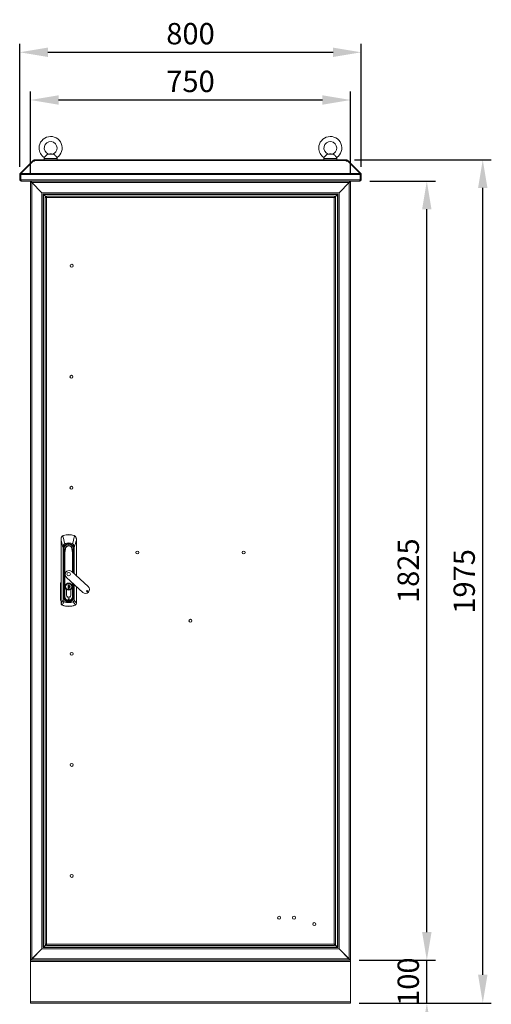
# Model space of a CAD drawing. Units: millimetres. Extents: x 63 to 8701, y 73 to 6222.
# Drawn here: x 2545 to 3650, y 2242 to 4548 of the extents above; entities that cross this region are included whole.
import ezdxf

# ---------------------------------------------------------------- set-up
doc = ezdxf.new("R2010")
doc.units = ezdxf.units.MM
doc.header["$LTSCALE"] = 5
doc.header["$PDSIZE"] = -1
doc.linetypes.add('SLD-Solid', pattern=[0])
doc.layers.add('Dimensions', color=7, linetype='Continuous')
doc.styles.get("Standard").update_dxf_attribs({"font": 'romans.shx', "width": 0.8})
doc.dimstyles.new('SLDDIMSTYLE2', dxfattribs={"dimscale": 10, "dimtxt": 2.5, "dimasz": 3.302, "dimexe": 1, "dimexo": 1, "dimgap": 0.926042, "dimtad": 1, "dimdec": 0, "dimrnd": 1e-09, "dimzin": 12, "dimdsep": 46, "dimtxsty": 'Standard', "dimcen": 2, "dimadec": 0, "dimazin": 3, "dimtfac": 1, "dimtdec": 0, "dimtmove": 0, "dimatfit": 0, "dimfxl": 1, "dimfrac": 2, "dimtolj": 1, "dimtzin": 12, "dimarcsym": 0})

# ---------------------------------------------------------------- blocks, each defined once
blk = doc.blocks.new('*D2')
at = {"layer": 'Defpoints', "color": 0, "transparency": 16777216}
for p in [(3320.4, 4360.1), (2570.4, 4168), (3320.4, 4168)]:
    blk.add_point(p, dxfattribs=at)
at = {"layer": 'Dimensions', "color": 0, "lineweight": -2, "transparency": 16777216}
for p, q in [((2570.4, 4188), (2570.4, 4380.1)), ((2636.4, 4360.1), (3254.3, 4360.1)), ((3320.4, 4188), (3320.4, 4380.1))]:
    blk.add_line(p, q, dxfattribs=at)
at = {"layer": 'Dimensions', "color": 0, "transparency": 16777216}
for points in [[(2636.4, 4371.1), (2636.4, 4349), (2570.4, 4360.1)], [(3254.3, 4371.1), (3254.3, 4349), (3320.4, 4360.1)]]:
    blk.add_solid(points, dxfattribs=at)
at = {"layer": 'Dimensions', "color": 0, "transparency": 16777216, "insert": (2945.4, 4403.6), "char_height": 50, "attachment_point": 5}
blk.add_mtext('\\A1;750', dxfattribs=at)
blk = doc.blocks.new('*D3')
at = {"layer": 'Defpoints', "color": 0, "transparency": 16777216}
for p in [(3345.4, 4471.8), (2545.4, 4183.9), (3345.4, 4183.9)]:
    blk.add_point(p, dxfattribs=at)
at = {"layer": 'Dimensions', "color": 0, "lineweight": -2, "transparency": 16777216}
for p, q in [((2545.4, 4203.9), (2545.4, 4491.8)), ((3345.4, 4203.9), (3345.4, 4491.8)), ((2611.4, 4471.8), (3279.3, 4471.8))]:
    blk.add_line(p, q, dxfattribs=at)
at = {"layer": 'Dimensions', "color": 0, "transparency": 16777216}
for points in [[(2611.4, 4482.8), (2611.4, 4460.8), (2545.4, 4471.8)], [(3279.3, 4482.8), (3279.3, 4460.8), (3345.4, 4471.8)]]:
    blk.add_solid(points, dxfattribs=at)
at = {"layer": 'Dimensions', "color": 0, "transparency": 16777216, "insert": (2945.4, 4515.4), "char_height": 50, "attachment_point": 5}
blk.add_mtext('\\A1;800', dxfattribs=at)
blk = doc.blocks.new('*D4')
at = {"layer": 'Defpoints', "color": 0, "transparency": 16777216}
for p in [(3320.4, 2345), (3498.9, 2345), (3320.4, 2245)]:
    blk.add_point(p, dxfattribs=at)
at = {"layer": 'Dimensions', "color": 0, "lineweight": -2, "transparency": 16777216}
for p, q in [((3498.9, 2411), (3498.9, 2477.1)), ((3340.4, 2345), (3518.9, 2345)), ((3498.9, 2245), (3498.9, 2345)), ((3340.4, 2245), (3518.9, 2245)), ((3498.9, 2179), (3498.9, 2112.9))]:
    blk.add_line(p, q, dxfattribs=at)
at = {"layer": 'Dimensions', "color": 0, "transparency": 16777216}
for points in [[(3487.9, 2411), (3509.9, 2411), (3498.9, 2345)], [(3487.9, 2179), (3509.9, 2179), (3498.9, 2245)]]:
    blk.add_solid(points, dxfattribs=at)
at = {"layer": 'Dimensions', "color": 0, "transparency": 16777216, "insert": (3455.4, 2295), "char_height": 50, "attachment_point": 5, "rotation": 90}
blk.add_mtext('\\A1;100', dxfattribs=at)
blk = doc.blocks.new('*D5')
at = {"layer": 'Defpoints', "color": 0, "transparency": 16777216}
for p in [(3345.3, 4170), (3498.9, 4170), (3320.4, 2345)]:
    blk.add_point(p, dxfattribs=at)
at = {"layer": 'Dimensions', "color": 0, "lineweight": -2, "transparency": 16777216}
for p, q in [((3365.3, 4170), (3518.9, 4170)), ((3498.9, 2411), (3498.9, 4104)), ((3340.4, 2345), (3518.9, 2345))]:
    blk.add_line(p, q, dxfattribs=at)
at = {"layer": 'Dimensions', "color": 0, "transparency": 16777216}
for points in [[(3487.9, 4104), (3509.9, 4104), (3498.9, 4170)], [(3487.9, 2411), (3509.9, 2411), (3498.9, 2345)]]:
    blk.add_solid(points, dxfattribs=at)
at = {"layer": 'Dimensions', "color": 0, "transparency": 16777216, "insert": (3455.4, 3257.5), "char_height": 50, "attachment_point": 5, "rotation": 90}
blk.add_mtext('\\A1;1825', dxfattribs=at)
blk = doc.blocks.new('*D6')
at = {"layer": 'Defpoints', "color": 0, "transparency": 16777216}
for p in [(3309.3, 4220), (3629.9, 4220), (3320.4, 2245)]:
    blk.add_point(p, dxfattribs=at)
at = {"layer": 'Dimensions', "color": 0, "lineweight": -2, "transparency": 16777216}
for p, q in [((3329.3, 4220), (3649.9, 4220)), ((3629.9, 2311), (3629.9, 4154)), ((3340.4, 2245), (3649.9, 2245))]:
    blk.add_line(p, q, dxfattribs=at)
at = {"layer": 'Dimensions', "color": 0, "transparency": 16777216}
for points in [[(3618.9, 4154), (3640.9, 4154), (3629.9, 4220)], [(3618.9, 2311), (3640.9, 2311), (3629.9, 2245)]]:
    blk.add_solid(points, dxfattribs=at)
at = {"layer": 'Dimensions', "color": 0, "transparency": 16777216, "insert": (3586.4, 3232.5), "char_height": 50, "attachment_point": 5, "rotation": 90}
blk.add_mtext('\\A1;1975', dxfattribs=at)

msp = doc.modelspace()

# ---------------------------------------------------------------- linework, layer by layer
at = {"color": 7, "linetype": 'SLD-Solid', "lineweight": 18}
for p, q in [((2602.85, 4223.35), (2602.85, 4219.65)), ((2623.36, 4233.31), (2612.35, 4233.31)), ((2615.85, 4233.65), (2613.11, 4233.41)), ((2619.85, 4233.65), (2615.85, 4233.65)), ((2622.6, 4233.41), (2619.85, 4233.65)), ((2632.85, 4219.65), (2632.85, 4223.35)), ((3257.86, 4223.35), (3257.86, 4219.65)), ((3278.36, 4233.31), (3267.36, 4233.31)), ((3270.86, 4233.65), (3268.11, 4233.41)), ((3274.86, 4233.65), (3270.86, 4233.65)), ((3277.61, 4233.41), (3274.86, 4233.65)), ((3287.86, 4219.65), (3287.86, 4223.35)), ((2546.26, 4188.06), (2575.35, 4217.14)), ((2548.1, 4188.06), (2577.18, 4217.14)), ((2576.06, 4217.86), (2575.35, 4217.14)), ((2576.27, 4216.22), (2575.35, 4217.14)), ((2576.95, 4218.74), (2576.06, 4217.86)), ((2577.18, 4217.14), (2580.39, 4217.14)), ((2579.14, 4217.15), (2579.14, 4219.65)), ((2579.14, 4219.65), (2580.39, 4219.65)), ((2579.14, 4217.15), (2580.39, 4217.15)), ((3310.32, 4219.65), (2580.39, 4219.65)), ((2580.39, 4219.65), (2580.39, 4218.74)), ((2580.39, 4218.74), (2580.39, 4217.86)), ((2580.39, 4218.74), (3310.32, 4218.74)), ((2580.39, 4217.14), (2580.39, 4217.86)), ((3310.32, 4218.74), (3310.32, 4219.65)), ((3310.32, 4219.65), (3311.57, 4219.65)), ((3310.32, 4218.74), (3310.32, 4217.86)), ((3310.32, 4217.86), (3310.32, 4217.14)), ((3310.32, 4217.15), (3311.57, 4217.15)), ((3310.32, 4217.14), (3313.53, 4217.14)), ((3311.57, 4217.15), (3311.57, 4219.65)), ((3313.53, 4217.14), (3342.61, 4188.06)), ((3313.76, 4218.74), (3314.65, 4217.86)), ((3314.45, 4216.22), (3315.37, 4217.14)), ((3315.37, 4217.14), (3314.65, 4217.86)), ((3315.37, 4217.14), (3344.45, 4188.06)), ((2547.85, 4185.86), (2545.35, 4185.86)), ((2545.35, 4185.86), (2545.35, 4172.75)), ((2547.96, 4186.36), (2546.26, 4188.06)), ((2547.85, 4185.86), (2547.85, 4172.75)), ((3342.79, 4185.86), (2547.92, 4185.86)), ((2547.92, 4172.75), (2547.92, 4185.86)), ((2548.1, 4188.06), (3342.61, 4188.06)), ((3342.75, 4186.36), (3344.45, 4188.06)), ((3342.79, 4185.86), (3342.79, 4172.75)), ((3342.86, 4185.86), (3345.36, 4185.86)), ((3342.86, 4172.75), (3342.86, 4185.86)), ((3345.36, 4172.75), (3345.36, 4185.86)), ((2547.85, 4172.75), (2545.35, 4172.75)), ((2547.92, 4172.75), (3342.79, 4172.75)), ((2548.45, 4169.65), (2548.45, 4170.85)), ((2548.45, 4169.65), (2549.16, 4169.65)), ((3341.55, 4169.65), (2549.16, 4169.65)), ((2570.36, 4167.15), (2570.36, 4169.65)), ((2570.36, 4167.15), (2570.36, 2347.51)), ((2572.53, 4167.15), (2570.36, 4167.15)), ((2573.46, 4166.73), (2572.53, 4167.15)), ((2573.28, 4167.15), (2572.53, 4167.15)), ((2573.11, 4169.65), (2573.11, 4167.84)), ((2573.11, 4167.84), (2573.71, 4166.55)), ((2573.11, 4167.15), (2573.11, 4167.84)), ((2573.46, 4166.73), (2573.46, 2347.93)), ((2573.46, 4166.73), (2597.26, 4142.93)), ((2573.46, 4166.66), (2573.71, 4166.55)), ((2597.51, 4142.75), (2573.71, 4166.55)), ((3317.01, 4166.55), (2573.71, 4166.55)), ((3317.01, 4166.55), (3293.21, 4142.75)), ((3317.26, 4166.73), (3293.46, 4142.93)), ((3317.01, 4166.55), (3317.61, 4167.84)), ((3317.01, 4166.55), (3317.26, 4166.66)), ((3318.18, 4167.15), (3317.26, 4166.73)), ((3317.26, 4166.73), (3317.26, 2347.93)), ((3317.43, 4167.15), (3318.18, 4167.15)), ((3317.61, 4167.84), (3317.61, 4169.65)), ((3317.61, 4167.15), (3317.61, 4167.84)), ((3320.36, 4167.15), (3318.18, 4167.15)), ((3320.36, 4167.15), (3320.36, 4169.65)), ((3320.36, 2347.51), (3320.36, 4167.15)), ((3341.55, 4169.65), (3342.26, 4169.65)), ((3342.26, 4169.65), (3342.26, 4170.84)), ((3342.86, 4172.75), (3345.36, 4172.75)), ((2597.26, 4142.93), (2597.26, 2371.73)), ((2597.47, 4142.79), (2597.26, 4142.93)), ((3293.21, 4142.75), (2597.51, 4142.75)), ((2597.51, 4142.75), (2597.95, 4142.07)), ((2600.13, 4139.8), (2600.61, 4139.65)), ((2600.36, 4139.65), (2600.36, 2374.83)), ((3290.11, 4139.65), (2600.61, 4139.65)), ((2600.61, 4139.65), (2600.61, 4139.4)), ((2600.61, 4139.3), (2601.21, 4139.05)), ((2600.96, 4139.23), (2600.78, 4139.65)), ((2600.96, 4139.23), (2600.96, 2375.43)), ((2600.96, 4139.23), (2608.36, 4131.83)), ((3289.51, 4139.05), (2601.21, 4139.05)), ((2607.92, 4132.33), (2601.21, 4139.05)), ((2607.85, 4132.26), (2605.35, 4132.26)), ((2605.35, 2382.4), (2605.35, 4132.26)), ((2607.92, 4132.33), (2607.92, 4134.83)), ((2607.92, 4134.83), (3282.78, 4134.83)), ((2608.45, 4131.73), (2608.45, 2382.93)), ((3282.25, 4131.73), (2608.45, 4131.73)), ((3282.25, 2382.93), (3282.25, 4131.73)), ((3289.51, 4139.05), (3282.34, 4131.89)), ((3282.35, 4131.82), (3289.76, 4139.23)), ((3282.78, 4132.33), (3282.78, 4134.83)), ((3282.85, 4132.26), (3285.35, 4132.26)), ((3285.35, 4132.26), (3285.35, 2382.4)), ((3289.51, 4139.05), (3290.11, 4139.3)), ((3289.93, 4139.65), (3289.76, 4139.23)), ((3289.76, 2375.43), (3289.76, 4139.23)), ((3290.11, 4139.65), (3290.36, 4139.73)), ((3290.11, 4139.4), (3290.11, 4139.65)), ((3290.36, 2374.83), (3290.36, 4139.65)), ((3292.76, 4142.07), (3293.21, 4142.75)), ((3293.46, 4142.93), (3292.84, 4142.53)), ((3293.46, 4142.93), (3293.46, 2371.73)), ((2642.1, 3332.6), (2642.1, 3329.3)), ((2642.1, 3329.3), (2642.1, 3181.41)), ((2642.17, 3181.41), (2642.17, 3329.3)), ((2646.04, 3339.5), (2647.78, 3340.26)), ((2647.78, 3340.26), (2647.87, 3339.98)), ((2650.87, 3320.97), (2650.95, 3320.78)), ((2660.1, 3342.08), (2660.1, 3341.8)), ((2669.34, 3320.97), (2669.26, 3320.78)), ((2672.42, 3340.26), (2672.34, 3339.98)), ((2672.42, 3340.26), (2674.16, 3339.5)), ((2678.1, 3329.3), (2678.1, 3332.6)), ((2678.1, 3245.53), (2678.1, 3329.3)), ((2646.97, 3311.23), (2647.41, 3311.23)), ((2646.97, 3188.82), (2646.97, 3311.23)), ((2647.41, 3311.23), (2647.41, 3188.82)), ((2648.15, 3306.3), (2647.66, 3306.23)), ((2647.87, 3303.36), (2648.37, 3303.36)), ((2647.87, 3303.36), (2647.87, 3196.83)), ((2648.32, 3308.08), (2648.02, 3308.08)), ((2648.15, 3306.3), (2648.37, 3303.36)), ((2648.35, 3308.08), (2648.32, 3308.08)), ((2648.65, 3303.38), (2648.37, 3303.36)), ((2648.37, 3303.36), (2648.37, 3196.83)), ((2648.47, 3306.34), (2648.45, 3306.34)), ((2648.65, 3303.38), (2648.58, 3305.03)), ((2648.62, 3304.99), (2648.58, 3305.03)), ((2648.65, 3225.47), (2648.65, 3303.38)), ((2648.65, 3303.38), (2649.15, 3303.38)), ((2649.33, 3308.03), (2649.02, 3290.6)), ((2649.15, 3303.74), (2649.15, 3303.38)), ((2649.3, 3307.63), (2649.3, 3308.58)), ((2649.33, 3308.12), (2649.4, 3311.9)), ((2649.33, 3308.03), (2649.33, 3308.12)), ((2650.41, 3298.91), (2650.41, 3196.98)), ((2651.12, 3196.98), (2651.12, 3298.89)), ((2652.04, 3308.08), (2652.41, 3308.03)), ((2652.04, 3308.08), (2652.41, 3308.08)), ((2660.1, 3316.52), (2660.1, 3319.48)), ((2668.17, 3308.08), (2667.8, 3308.08)), ((2667.8, 3308.03), (2668.17, 3308.08)), ((2670.85, 3308.11), (2670.78, 3312.08)), ((2670.88, 3308.12), (2670.81, 3311.91)), ((2670.88, 3308.12), (2670.88, 3308.03)), ((2671.18, 3290.6), (2670.88, 3308.03)), ((2671.06, 3303.38), (2671.06, 3303.74)), ((2671.06, 3303.38), (2671.56, 3303.38)), ((2671.63, 3305.03), (2671.56, 3303.38)), ((2671.84, 3303.36), (2671.56, 3303.38)), ((2671.73, 3306.34), (2671.76, 3306.34)), ((2671.84, 3303.36), (2672.06, 3306.3)), ((2672.34, 3303.36), (2671.84, 3303.36)), ((2671.86, 3308.08), (2671.89, 3308.08)), ((2671.89, 3308.08), (2672.19, 3308.08)), ((2672.06, 3306.3), (2672.55, 3306.23)), ((2672.8, 3311.23), (2673.24, 3311.23)), ((2649.02, 3290.6), (2648.81, 3278.62)), ((2648.81, 3278.61), (2648.81, 3196.98)), ((2648.96, 3278.61), (2648.81, 3278.61)), ((2648.96, 3278.61), (2649.17, 3290.6)), ((2648.96, 3196.98), (2648.96, 3278.61)), ((2671.04, 3290.6), (2671.25, 3278.61)), ((2671.39, 3278.62), (2671.18, 3290.6)), ((2671.39, 3278.61), (2671.25, 3278.61)), ((2671.39, 3251.65), (2671.39, 3278.61)), ((2705.67, 3220.37), (2667.26, 3255.42)), ((2654.79, 3241.76), (2693.2, 3206.7)), ((2641.11, 3188.94), (2641.23, 3228.2)), ((2641.98, 3228.19), (2641.86, 3188.94)), ((2648.65, 3208.98), (2648.65, 3223.68)), ((2648.65, 3196.83), (2648.65, 3208.68)), ((2655, 3213.16), (2655, 3200.58)), ((2655.1, 3200.58), (2655.1, 3213.21)), ((2658.9, 3224.73), (2661.3, 3224.73)), ((2658.9, 3214.73), (2658.9, 3224.73)), ((2658.95, 3214.73), (2658.9, 3214.76)), ((2661.3, 3214.73), (2658.9, 3214.73)), ((2661.25, 3224.73), (2661.25, 3214.73)), ((2661.25, 3223.39), (2661.25, 3224.73)), ((2661.25, 3214.73), (2661.25, 3216.78)), ((2661.3, 3224.73), (2661.3, 3223.02)), ((2661.3, 3223.02), (2661.3, 3222.82)), ((2661.3, 3222.82), (2661.3, 3217.34)), ((2661.3, 3217.34), (2661.3, 3217.15)), ((2661.3, 3217.15), (2661.3, 3214.73)), ((2665.1, 3200.58), (2665.1, 3213.21)), ((2665.2, 3200.58), (2665.2, 3213.16)), ((2671.39, 3196.98), (2671.39, 3226.61)), ((2671.55, 3223.68), (2671.55, 3209.68)), ((2671.56, 3208.97), (2671.56, 3196.83)), ((2678.1, 3181.41), (2678.1, 3220.48)), ((2646.97, 3188.82), (2647.41, 3188.82)), ((2647.87, 3196.83), (2648.37, 3196.83)), ((2648.37, 3196.83), (2648.65, 3196.83)), ((2648.81, 3196.98), (2648.96, 3196.98)), ((2650.41, 3196.98), (2648.96, 3196.98)), ((2649.69, 3184.59), (2649.8, 3184.93)), ((2650.41, 3196.98), (2651.12, 3196.98)), ((2660.1, 3185.38), (2660.1, 3185.1)), ((2660.1, 3185.1), (2660.1, 3184.6)), ((2660.1, 3183.29), (2660.1, 3182.94)), ((2669.8, 3196.98), (2669.09, 3196.98)), ((2671.25, 3196.98), (2669.8, 3196.98)), ((2670.41, 3184.93), (2670.52, 3184.59)), ((2671.39, 3196.98), (2671.25, 3196.98)), ((2671.56, 3196.83), (2671.84, 3196.83)), ((2671.84, 3196.83), (2672.34, 3196.83)), ((2673.24, 3188.82), (2672.8, 3188.82)), ((2642.1, 3181.41), (2642.17, 3181.41)), ((2642.17, 3181.36), (2642.17, 3181.41)), ((2645.37, 3176.72), (2644.56, 3177.1)), ((2645.37, 3176.72), (2645.42, 3176.86)), ((2674.79, 3176.86), (2674.84, 3176.72)), ((2675.65, 3177.1), (2674.84, 3176.72)), ((2678.04, 3181.36), (2678.04, 3181.41)), ((2678.1, 3181.41), (2678.04, 3181.41)), ((2601.21, 2375.61), (2600.61, 2375.36)), ((2600.78, 2375.01), (2600.96, 2375.43)), ((2608.44, 2382.92), (2600.96, 2375.43)), ((2601.21, 2375.61), (2607.92, 2382.32)), ((2601.21, 2375.61), (3289.51, 2375.61)), ((2607.85, 2382.4), (2605.35, 2382.4)), ((2607.92, 2382.33), (2607.92, 2379.83)), ((3282.78, 2379.83), (2607.92, 2379.83)), ((2608.45, 2382.93), (3282.25, 2382.93)), ((3289.76, 2375.43), (3282.35, 2382.84)), ((3282.78, 2382.33), (3289.51, 2375.61)), ((3282.78, 2382.33), (3282.78, 2379.83)), ((3282.85, 2382.4), (3285.35, 2382.4)), ((3290.11, 2375.36), (3289.51, 2375.61)), ((3289.76, 2375.43), (3289.94, 2375)), ((2597.26, 2371.73), (2573.46, 2347.93)), ((2573.71, 2348.11), (2597.51, 2371.91)), ((2597.26, 2371.73), (2597.47, 2371.87)), ((2597.95, 2372.59), (2597.51, 2371.91)), ((2597.51, 2371.91), (3293.21, 2371.91)), ((2600.61, 2375.01), (2600.13, 2374.86)), ((2600.61, 2375.26), (2600.61, 2375.01)), ((2600.61, 2375.01), (3290.11, 2375.01)), ((3290.11, 2375.01), (3290.11, 2375.26)), ((3290.36, 2374.93), (3290.11, 2375.01)), ((3293.21, 2371.91), (3292.76, 2372.59)), ((3292.84, 2372.13), (3293.46, 2371.73)), ((3293.21, 2371.91), (3317.01, 2348.11)), ((3293.46, 2371.73), (3317.26, 2347.93)), ((2570.36, 2347.51), (2570.36, 2345.01)), ((2570.36, 2347.51), (2572.53, 2347.51)), ((3320.36, 2345.01), (2570.36, 2345.01)), ((2570.36, 2345.01), (2570.36, 2341.91)), ((2570.36, 2341.91), (3320.36, 2341.91)), ((2570.36, 2248.11), (2570.36, 2341.91)), ((2572.53, 2347.51), (2573.46, 2347.93)), ((2573.28, 2347.51), (2572.53, 2347.51)), ((2573.71, 2348.11), (2573.11, 2346.82)), ((2573.11, 2347.51), (2573.11, 2346.82)), ((2573.11, 2346.82), (2573.11, 2345.01)), ((2573.11, 2345.01), (3317.61, 2345.01)), ((2573.71, 2348.11), (2573.46, 2348)), ((2573.71, 2348.11), (3317.01, 2348.11)), ((3317.61, 2346.82), (3317.01, 2348.11)), ((3317.26, 2348), (3317.01, 2348.11)), ((3317.26, 2347.93), (3318.18, 2347.51)), ((3317.43, 2347.51), (3318.18, 2347.51)), ((3317.61, 2347.51), (3317.61, 2346.82)), ((3317.61, 2345.01), (3317.61, 2346.82)), ((3318.18, 2347.51), (3320.36, 2347.51)), ((3320.36, 2347.51), (3320.36, 2345.01)), ((3320.36, 2341.91), (3320.36, 2345.01)), ((3320.36, 2248.11), (3320.36, 2341.91)), ((3320.36, 2248.11), (2570.36, 2248.11)), ((2570.36, 2248.11), (2570.36, 2245.01)), ((3320.36, 2245.01), (2570.36, 2245.01)), ((3320.36, 2245.01), (3320.36, 2248.11))]:
    msp.add_line(p, q, dxfattribs=at)
at = {"color": 8, "linetype": 'SLD-Solid', "lineweight": 18}
for p, q in [((2632.85, 4223.35), (2602.85, 4223.35)), ((3287.86, 4223.35), (3257.86, 4223.35)), ((2576.98, 4216.94), (2576.06, 4217.86)), ((2578.55, 4217.14), (2576.95, 4218.74)), ((3312.16, 4217.14), (3313.76, 4218.74)), ((3313.73, 4216.94), (3314.65, 4217.86)), ((2678.04, 3329.3), (2678.04, 3245.59)), ((2649.15, 3303.38), (2649.15, 3297.31)), ((2649.43, 3312.08), (2649.36, 3308.11)), ((2660.1, 3319.84), (2660.1, 3319.48)), ((2669.09, 3298.89), (2669.09, 3253.76)), ((2669.8, 3253.11), (2669.8, 3298.91)), ((2671.06, 3297.31), (2671.06, 3303.38)), ((2671.56, 3303.38), (2671.56, 3251.5)), ((2671.84, 3251.25), (2671.84, 3303.36)), ((2672.34, 3250.79), (2672.34, 3303.36)), ((2672.8, 3250.37), (2672.8, 3311.23)), ((2673.24, 3311.23), (2673.24, 3249.97)), ((2671.25, 3278.61), (2671.25, 3251.79)), ((2669.09, 3228.71), (2669.09, 3196.98)), ((2648.65, 3225.47), (2648.81, 3225.47)), ((2648.81, 3223.68), (2648.65, 3223.68)), ((2648.81, 3208.98), (2648.65, 3208.98)), ((2648.65, 3208.68), (2648.81, 3208.68)), ((2652.65, 3220.08), (2652.3, 3220.08)), ((2667.55, 3220.08), (2667.9, 3220.08)), ((2669.8, 3196.98), (2669.8, 3228.06)), ((2671.25, 3226.74), (2671.25, 3196.98)), ((2671.56, 3225.47), (2671.39, 3225.47)), ((2671.55, 3223.68), (2671.39, 3223.68)), ((2671.55, 3209.68), (2671.39, 3209.68)), ((2671.39, 3208.97), (2671.56, 3208.97)), ((2671.56, 3226.46), (2671.56, 3225.47)), ((2671.84, 3196.83), (2671.84, 3226.2)), ((2672.34, 3196.83), (2672.34, 3225.74)), ((2672.8, 3188.82), (2672.8, 3225.32)), ((2673.24, 3224.92), (2673.24, 3188.82)), ((2678.04, 3220.54), (2678.04, 3181.41)), ((2648.65, 3196.83), (2648.82, 3196.83)), ((2650.7, 3190.3), (2650.9, 3190.44)), ((2652.95, 3188.22), (2652.96, 3188.24)), ((2653.81, 3187.27), (2653.96, 3187.51)), ((2660.1, 3185.38), (2660.1, 3185.69)), ((2666.4, 3187.27), (2666.24, 3187.51)), ((2667.25, 3188.24), (2667.25, 3188.22)), ((2669.51, 3190.3), (2669.3, 3190.44)), ((2671.56, 3196.83), (2671.39, 3196.83))]:
    msp.add_line(p, q, dxfattribs=at)
at = {"color": 7, "linetype": 'SLD-Solid', "lineweight": 18, "flags": 128}
for points in [[(2612.35, 4233.31), (2610.77, 4232.87), (2609.01, 4231.84), (2607.2, 4230.28), (2605.71, 4228.69), (2604.54, 4227.25), (2603.68, 4226.09), (2603.16, 4225.33), (2603.02, 4225.12)], [(2613.11, 4233.41), (2613.12, 4233.41), (2612.91, 4233.39), (2612.35, 4233.31)], [(2623.36, 4233.31), (2622.67, 4233.4), (2622.6, 4233.41)], [(2632.65, 4225.17), (2632.63, 4225.2), (2632.22, 4225.8), (2631.45, 4226.87), (2630.38, 4228.23), (2629.08, 4229.7), (2627.64, 4231.08), (2626.13, 4232.23), (2624.55, 4233.03), (2623.36, 4233.31)], [(3267.36, 4233.31), (3265.78, 4232.87), (3264.02, 4231.84), (3262.21, 4230.28), (3260.72, 4228.69), (3259.55, 4227.25), (3258.69, 4226.09), (3258.17, 4225.33), (3258.03, 4225.12)], [(3268.12, 4233.41), (3268.13, 4233.41), (3267.92, 4233.39), (3267.36, 4233.31)], [(3278.36, 4233.31), (3277.68, 4233.4), (3277.61, 4233.41)], [(3287.66, 4225.17), (3287.64, 4225.2), (3287.23, 4225.8), (3286.46, 4226.87), (3285.39, 4228.23), (3284.09, 4229.7), (3282.65, 4231.08), (3281.14, 4232.23), (3279.56, 4233.03), (3278.36, 4233.31)], [(2579.03, 4217.14), (2579.08, 4217.15), (2579.14, 4217.15)], [(3311.57, 4217.15), (3311.63, 4217.15), (3311.68, 4217.14)], [(2547.94, 4186.16), (2547.9, 4186.09), (2547.85, 4185.86)], [(3342.86, 4185.86), (3342.81, 4186.09), (3342.77, 4186.16)], [(2547.85, 4172.75), (2547.94, 4172.43), (2548.02, 4172.36)], [(2549.16, 4169.65), (2548.84, 4169.9), (2548.57, 4170.49), (2548.29, 4171.34), (2548.02, 4172.37), (2547.92, 4172.75)], [(3342.79, 4172.75), (3342.47, 4171.53), (3342.2, 4170.63), (3341.92, 4169.98), (3341.65, 4169.67), (3341.55, 4169.65)], [(3342.69, 4172.37), (3342.8, 4172.49), (3342.86, 4172.75)], [(2642.17, 3329.3), (2642.15, 3329.3), (2642.14, 3329.3), (2642.13, 3329.3), (2642.12, 3329.3), (2642.11, 3329.3), (2642.11, 3329.3), (2642.1, 3329.3), (2642.1, 3329.3)], [(2642.17, 3329.3), (2642.19, 3331.18), (2642.21, 3332.65)], [(2642.17, 3329.3), (2643.81, 3323.17), (2644.87, 3319.19), (2645.92, 3315.21), (2646.97, 3311.23)], [(2646.23, 3339.27), (2647.12, 3339.71), (2647.87, 3339.98)], [(2646.23, 3339.27), (2647.91, 3332.78), (2648.38, 3330.93), (2648.89, 3328.96), (2649.4, 3326.94), (2649.89, 3324.96), (2650.87, 3320.97)], [(2646.97, 3311.23), (2647.07, 3313.16), (2647.3, 3314.96), (2647.71, 3316.66), (2648.22, 3318.05), (2648.83, 3319.17), (2649.26, 3319.74), (2649.71, 3320.22), (2650.87, 3320.97)], [(2673.98, 3339.27), (2672.37, 3333.06), (2671.34, 3329.04), (2670.33, 3325.02), (2669.34, 3320.97)], [(2669.34, 3320.97), (2670.53, 3320.19), (2671.42, 3319.1), (2672.53, 3316.56), (2673.06, 3313.92), (2673.24, 3311.23)], [(2672.34, 3339.98), (2673.28, 3339.63), (2673.98, 3339.27)], [(2673.24, 3311.23), (2674.86, 3317.38), (2675.92, 3321.36), (2676.98, 3325.33), (2678.04, 3329.3)], [(2677.99, 3332.65), (2678.02, 3330.78), (2678.04, 3329.3)], [(2678.04, 3329.3), (2678.06, 3329.3), (2678.07, 3329.3), (2678.08, 3329.3), (2678.09, 3329.3), (2678.09, 3329.3), (2678.1, 3329.3), (2678.1, 3329.3), (2678.1, 3329.3)], [(2650.95, 3320.78), (2649.43, 3319.55), (2648.47, 3317.87), (2647.87, 3315.93), (2647.51, 3313.59), (2647.41, 3311.23)], [(2647.87, 3303.36), (2647.8, 3304.97), (2647.66, 3306.23)], [(2648.45, 3306.34), (2648.28, 3306.32), (2648.15, 3306.3)], [(2648.58, 3305.03), (2648.52, 3305.74), (2648.45, 3306.34)], [(2648.62, 3304.99), (2648.56, 3305.72), (2648.47, 3306.34)], [(2649.36, 3308.05), (2649.27, 3303.58), (2649.18, 3299.09), (2649.14, 3296.84), (2649.1, 3294.61), (2649.06, 3292.43), (2649.04, 3291.43), (2649.03, 3290.65)], [(2649.03, 3290.65), (2649.51, 3294.61), (2650.15, 3298.55)], [(2649.17, 3290.6), (2649.7, 3295.04), (2650.25, 3298.49)], [(2649.36, 3308.11), (2650.32, 3308.13), (2651.66, 3308.14)], [(2649.36, 3308.05), (2649.36, 3308.09), (2649.36, 3308.11)], [(2651.66, 3308.03), (2650.32, 3308.03), (2649.36, 3308.05)], [(2650.15, 3298.55), (2650.23, 3298.78), (2650.3, 3298.88), (2650.34, 3298.93), (2650.37, 3298.95), (2650.41, 3298.96)], [(2650.25, 3298.49), (2650.31, 3298.72), (2650.35, 3298.83), (2650.37, 3298.88), (2650.39, 3298.9), (2650.41, 3298.91)], [(2651.66, 3308.14), (2651.67, 3308.14), (2651.67, 3308.14)], [(2651.66, 3308.03), (2651.66, 3308.03), (2651.66, 3308.03)], [(2651.67, 3308.14), (2651.84, 3308.11), (2652.04, 3308.08)], [(2652.41, 3308.03), (2652.41, 3308.06), (2652.41, 3308.08)], [(2667.8, 3308.08), (2667.8, 3308.05), (2667.8, 3308.03)], [(2668.17, 3308.08), (2668.37, 3308.11), (2668.53, 3308.14)], [(2668.53, 3308.14), (2668.54, 3308.14), (2668.54, 3308.14)], [(2668.54, 3308.14), (2669.89, 3308.13), (2670.85, 3308.11)], [(2668.55, 3308.03), (2668.55, 3308.03), (2668.54, 3308.03)], [(2668.55, 3308.03), (2670.03, 3308.03), (2670.85, 3308.05)], [(2672.8, 3311.23), (2672.63, 3314.21), (2672, 3317.15), (2671.4, 3318.59), (2670.52, 3319.86), (2669.26, 3320.78)], [(2669.79, 3298.96), (2669.83, 3298.95), (2669.87, 3298.93), (2669.91, 3298.89), (2669.98, 3298.78), (2670.06, 3298.55)], [(2669.8, 3298.91), (2669.82, 3298.9), (2669.83, 3298.88), (2669.86, 3298.84), (2669.9, 3298.72), (2669.96, 3298.49)], [(2669.96, 3298.49), (2670.63, 3294.09), (2671.04, 3290.6)], [(2671.18, 3290.65), (2670.64, 3295.09), (2670.06, 3298.55)], [(2670.85, 3308.11), (2670.85, 3308.08), (2670.85, 3308.05)], [(2670.85, 3308.05), (2670.95, 3303.04), (2671.04, 3298.02), (2671.09, 3295.81), (2671.13, 3293.63), (2671.16, 3291.97), (2671.18, 3290.65)], [(2671.73, 3306.34), (2671.64, 3305.56), (2671.59, 3304.99)], [(2671.59, 3304.99), (2671.61, 3305.01), (2671.63, 3305.03)], [(2671.76, 3306.34), (2671.67, 3305.58), (2671.63, 3305.03)], [(2672.06, 3306.3), (2671.89, 3306.32), (2671.76, 3306.34)], [(2672.55, 3306.23), (2672.38, 3304.62), (2672.34, 3303.36)], [(2649.02, 3290.6), (2649.03, 3290.63), (2649.03, 3290.65)], [(2649.03, 3290.65), (2649.08, 3290.62), (2649.17, 3290.6)], [(2671.04, 3290.6), (2671.15, 3290.63), (2671.18, 3290.65)], [(2671.18, 3290.65), (2671.18, 3290.63), (2671.18, 3290.6)], [(2642.1, 3228.71), (2642.03, 3228.55), (2641.98, 3228.19)], [(2648.65, 3223.68), (2648.65, 3224.58), (2648.65, 3224.87), (2648.65, 3224.96), (2648.65, 3225), (2648.65, 3225.01), (2648.65, 3225.02), (2648.65, 3225.02), (2648.65, 3225.02), (2648.65, 3225.47)], [(2648.65, 3208.68), (2648.65, 3208.85), (2648.65, 3208.98)], [(2671.56, 3225.47), (2671.56, 3225.18), (2671.56, 3224.92), (2671.56, 3224.45), (2671.55, 3224.03), (2671.55, 3223.68)], [(2671.55, 3209.68), (2671.56, 3209.27), (2671.56, 3208.97)], [(2641.86, 3188.94), (2641.94, 3188.49), (2642.1, 3188.23)], [(2642.17, 3181.36), (2645, 3185.74), (2646.97, 3188.82)], [(2644.69, 3177.21), (2647.48, 3181.33), (2649.69, 3184.59)], [(2649.8, 3184.93), (2655.48, 3183.61), (2660.1, 3183.29)], [(2650.7, 3190.3), (2651.15, 3189.7), (2651.52, 3189.26)], [(2651.68, 3189.47), (2652.25, 3188.78), (2652.95, 3188.22)], [(2652.74, 3188.07), (2653.32, 3187.61), (2653.81, 3187.27)], [(2660.1, 3183.29), (2665.97, 3183.81), (2670.41, 3184.93)], [(2666.4, 3187.27), (2667.01, 3187.7), (2667.46, 3188.07)], [(2667.25, 3188.22), (2667.96, 3188.78), (2668.53, 3189.47)], [(2668.68, 3189.26), (2669.16, 3189.82), (2669.51, 3190.3)], [(2670.52, 3184.59), (2673.33, 3180.45), (2675.52, 3177.21)], [(2678.04, 3181.36), (2675.35, 3185.53), (2673.24, 3188.82)], [(2642.1, 3181.35), (2642.1, 3181.39), (2642.1, 3181.41)], [(2644.69, 3177.21), (2645.09, 3176.99), (2645.42, 3176.86)], [(2674.79, 3176.86), (2675.21, 3177.04), (2675.52, 3177.21)], [(2678.1, 3181.41), (2678.1, 3181.38), (2678.1, 3181.35)]]:
    msp.add_lwpolyline(points, dxfattribs=at)
at = {"color": 7, "linetype": 'SLD-Solid', "lineweight": 18}
for centre in [(2667.08, 3971.84), (2666.61, 3711.84), (2666.61, 3451.84), (2820.85, 3300.2), (3069.85, 3300.2), (2945.35, 3140.2), (2667.08, 3062.84), (2667.08, 2802.84), (2667.08, 2542.84), (3152.85, 2444.84), (3187.85, 2444.84), (3235.35, 2429.84)]:
    msp.add_circle(centre, 3.5, dxfattribs=at)
for centre, radius, start, end in [((2617.85, 4247.65), 27, 303.35666, 180), ((3272.86, 4247.65), 27, 303.35666, 180), ((2617.85, 4247.65), 27, 180, 236.64187), ((2617.85, 4247.65), 15, 0, 251.58849), ((2617.85, 4247.65), 15, 288.44428, 0), ((3272.86, 4247.65), 27, 180, 236.64187), ((3272.86, 4247.65), 15, 0, 251.58849), ((3272.86, 4247.65), 15, 288.44428, 0), ((2612.85, 4223.35), 10, 169.79949, 180), ((2622.85, 4223.35), 10, 0, 10.50837), ((3267.86, 4223.35), 10, 169.79949, 180), ((3277.86, 4223.35), 10, 0, 10.50837), ((2579.14, 4216.55), 3.1, 90, 135), ((3311.57, 4216.55), 3.1, 45, 90), ((2548.45, 4185.86), 3.1, 135, 180), ((2632.67, 4180.17), 84.94, 174.67465, 176.15811), ((3258.04, 4180.17), 84.94, 3.84189, 5.32535), ((3342.26, 4185.86), 3.1, 0, 45), ((2548.45, 4172.75), 3.1, 180, 270), ((3342.26, 4172.75), 3.1, 270, 360), ((2608.61, 4141.96), 10.23, 251.46879, 269.15288), ((2608.76, 4132.69), 1, 205.00238, 252.16344), ((2598.23, 4131.58), 10.23, 0.84712, 18.53121), ((2607.5, 4131.43), 1, 17.83656, 64.99762), ((3292.48, 4131.58), 10.23, 161.46879, 179.15288), ((3283.21, 4131.43), 1, 115.00238, 162.16344), ((3282.1, 4141.96), 10.23, 270.84712, 288.53121), ((3281.95, 4132.69), 1, 287.83656, 334.99762), ((2650.1, 3332.6), 8, 120.49469, 180), ((2642.21, 3332.51), 0.142, 87.37808, 136.74606), ((2650.03, 3332.43), 7.82, 119.08038, 178.43612), ((2645.61, 3338.96), 0.693, 26.17291, 50.80825), ((2660.1, 3299.58), 42.5, 90, 106.84928), ((2660.1, 3299.58), 42.21, 90, 106.84928), ((2660.1, 3299.58), 23.3, 66.64444, 113.35556), ((2660.1, 3299.59), 23.09, 66.64301, 113.35699), ((2660.1, 3299.58), 42.5, 73.15072, 90), ((2660.1, 3299.58), 42.21, 73.15072, 90), ((2674.6, 3338.96), 0.693, 129.19175, 153.82709), ((2670.2, 3332.45), 7.79, 1.46306, 61.02044), ((2670.1, 3332.6), 8, 0, 59.50531), ((2678, 3332.51), 0.142, 43.25387, 92.6219), ((2660.1, 3308.08), 12.58, 351.52406, 188.47594), ((2660.1, 3308.08), 12.08, 0, 180), ((2660.1, 3308.08), 12.08, 180, 188.47594), ((2660.1, 3308.08), 11.79, 0, 180), ((2660.1, 3308.08), 11.79, 180, 188.51522), ((2660.1, 3308.08), 11.76, 90, 180), ((2660.1, 3308.08), 11.76, 180, 188.51522), ((2643.48, 3302.08), 5.91, 16.34751, 29.55438), ((2649.36, 3308.17), 0.0531, 239.22586, 271.5839), ((2649.36, 3308.02), 0.0374, 97.72305, 157.11725), ((2649.9, 3311.91), 0.5, 159.47744, 179), ((2660.1, 3308.08), 11.4, 90, 159.47744), ((3086.61, 3233.76), 441.25, 170.31106, 171.55751), ((2650.44, 3298.96), 0.502, 234.80249, 248.37083), ((2641.82, 3202.65), 96.69, 84.47915, 84.89837), ((2651.12, 3298.89), 0.708, 174.68948, 178.2271), ((2669.63, 3908.29), 609.68, 268.19384, 268.26032), ((2886.96, 3270.13), 237.59, 170.82233, 173.04746), ((2650.32, 3308.2), 1.35, 352.78562, 357.61453), ((2650.32, 3308.15), 1.35, 354.8435, 359.71682), ((2652.09, 3359.21), 51.19, 269.52001, 270.35856), ((2660.1, 3308.08), 8.43, 90, 179.62147), ((2660.1, 3308.08), 7.69, 0.00001, 179.99999), ((2660.1, 3308.08), 11.76, 0, 90), ((2660.1, 3308.08), 11.4, 20.52256, 90), ((2660.1, 3308.08), 8.43, 0.37853, 90), ((2428.18, 3269.41), 242.71, 6.97599, 9.15422), ((2668.12, 3359.23), 51.2, 269.64157, 270.47986), ((2669.89, 3308.2), 1.35, 182.38547, 187.21438), ((2669.89, 3308.15), 1.35, 180.28318, 185.1565), ((2172.88, 3224.08), 502.73, 8.51871, 9.61272), ((2678.39, 3202.65), 96.69, 95.10163, 95.52085), ((2650.58, 3908.37), 609.76, 271.73969, 271.80616), ((2669.09, 3298.89), 0.708, 1.7729, 5.31052), ((2669.77, 3298.96), 0.502, 291.62917, 305.19751), ((2670.31, 3311.91), 0.5, 1.01335, 20.52256), ((2660.1, 3308.08), 10.81, 354.65951, 7.34049), ((2670.85, 3308.17), 0.0531, 268.4161, 300.77414), ((2670.85, 3308.02), 0.0374, 22.88275, 82.27694), ((2677.13, 3301.91), 6.34, 150.90273, 163.19537), ((2660.1, 3308.08), 11.76, 351.48478, 0), ((2660.1, 3308.08), 11.79, 351.48478, 0), ((2660.1, 3308.08), 12.08, 351.52406, 0), ((2648.96, 3279.85), 1.24, 263.21168, 269.96476), ((2649.17, 3291.84), 1.24, 263.21168, 269.96476), ((2671.04, 3291.84), 1.24, 270.03524, 276.78832), ((2671.25, 3279.85), 1.24, 270.03524, 276.78832), ((2661.03, 3248.59), 9.25, 90, 227.61167), ((2660.1, 3249.43), 4, 90, 270), ((2660.1, 3249.43), 4, 270, 90), ((2661.03, 3248.59), 9.25, 47.61167, 90), ((2643.13, 3228.22), 1.9, 122.68379, 180.78469), ((2660.1, 3220.08), 8.6, 306.37184, 233.62816), ((2660.1, 3220.08), 8.5, 306.03188, 233.96812), ((2660.1, 3220.08), 7.8, 90, 270), ((2660.1, 3220.08), 7.45, 0, 180), ((2660.1, 3220.08), 7.45, 0, 180), ((2660.1, 3220.08), 7.45, 180, 0), ((2660.1, 3220.08), 7.45, 180, 0), ((2660.1, 3220.08), 7.8, 270, 90), ((2660.1, 3220.08), 3.17, 292.259, 67.741), ((2660.1, 3220.08), 2.99, 293.64546, 66.35454), ((2699.43, 3213.54), 9.25, 227.61167, 47.61167), ((2703.68, 3209.66), 1.5, 90, 270), ((2703.68, 3209.66), 1.5, 270, 90), ((2642.93, 3188.86), 1.82, 177.26064, 243.06936), ((2651.3, 3188.62), 4.34, 177.348, 248.19605), ((2651.19, 3188.46), 3.8, 174.67836, 248.52395), ((2660.1, 3196.83), 12.23, 180, 270), ((2660.1, 3196.83), 11.73, 180, 270), ((2660.1, 3196.83), 11.45, 180, 214.80465), ((2660.1, 3196.98), 11.29, 180, 0), ((2660.1, 3196.98), 11.14, 180, 0), ((2660.1, 3216.58), 33.65, 251.97413, 270), ((2660.1, 3196.98), 9.69, 180, 0), ((2660.1, 3196.98), 8.99, 180, 0), ((2651.95, 3189.12), 0.447, 127.65157, 161.91259), ((2660.62, 3197.37), 12.19, 221.71241, 229.7259), ((2652.59, 3188.49), 0.447, 289.52572, 323.78674), ((2660.1, 3196.83), 11.45, 236.63367, 270), ((2660.1, 3200.58), 5.1, 180, 181.68541), ((2660.1, 3200.28), 5.1, 178.31459, 1.68541), ((2660.1, 3200.58), 5, 180, 270), ((2660.1, 3190.83), 1.25, 90, 270), ((2660.1, 3200.58), 5, 270, 0), ((2660.1, 3196.83), 12.23, 270, 0), ((2660.1, 3196.83), 11.73, 270, 0), ((2660.1, 3190.83), 1.25, 270, 90), ((2660.1, 3196.83), 11.45, 270, 303.36633), ((2660.1, 3216.58), 33.65, 270, 288.02587), ((2660.1, 3200.58), 5.1, 358.31459, 0), ((2667.61, 3188.49), 0.447, 216.21326, 250.47428), ((2659.59, 3197.37), 12.19, 310.2741, 318.28759), ((2668.26, 3189.12), 0.447, 18.08741, 52.34843), ((2660.1, 3196.83), 11.45, 325.19535, 0), ((2669.06, 3188.44), 3.76, 290.97211, 5.82559), ((2668.9, 3188.62), 4.34, 291.80076, 2.65519), ((2642.16, 3181.04), 0.319, 89.29001, 100.66639), ((2647.1, 3181.41), 5, 180.62968, 239.43762), ((2647.21, 3181.58), 5.05, 182.48081, 239.98895), ((2644.51, 3177.29), 0.197, 284.75843, 333.13879), ((2660.1, 3216.58), 42.5, 249.71643, 270), ((2660.1, 3216.58), 42.35, 249.71643, 290.28357), ((2660.1, 3216.58), 42.5, 270, 290.28357), ((2673.01, 3181.57), 5.03, 299.89598, 357.63426), ((2675.7, 3177.29), 0.197, 206.86121, 255.24157), ((2673.1, 3181.41), 5, 300.56238, 359.37032), ((2678.04, 3181.04), 0.319, 79.33361, 90.70999), ((2608.61, 2372.71), 10.23, 90.84712, 108.53121), ((2608.76, 2381.98), 1, 107.83656, 154.99762), ((2598.23, 2383.09), 10.23, 341.46879, 359.15288), ((2607.5, 2383.24), 1, 295.00238, 342.16344), ((3292.48, 2383.09), 10.23, 180.84712, 198.53121), ((3283.21, 2383.24), 1, 197.83656, 244.99762), ((3282.1, 2372.71), 10.23, 71.46879, 89.15288), ((3281.95, 2381.98), 1, 25.00238, 72.16344)]:
    msp.add_arc(centre, radius, start, end, dxfattribs=at)
at = {"color": 8, "linetype": 'SLD-Solid', "lineweight": 18}
msp.add_arc((2648.83, 3209.08), 0.199, 208.80037, 266.18791, dxfattribs=at)

# ---------------------------------------------------------------- dimensions: what is measured, and where the dimension line sits
at = {"layer": 'Dimensions'}
for base, p1, p2, picture, middle in [((3345.36, 4471.84), (2545.35, 4183.93), (3345.36, 4183.93), '*D3', (2945.36, 4515.36)), ((3320.36, 4360.05), (2570.36, 4168), (3320.36, 4168), '*D2', (2945.36, 4403.57))]:
    dim = msp.add_linear_dim(base=base, p1=p1, p2=p2, dimstyle='SLDDIMSTYLE2', override={"dimscale": 20}, dxfattribs=at)
    dim.commit()
    dim.dimension.update_dxf_attribs({"geometry": picture, "text_midpoint": middle})
for base, p1, p2, picture, middle in [((3629.93, 4220.01), (3320.36, 2245.01), (3309.28, 4220.01), '*D6', (3586.41, 3232.51)), ((3498.91, 4170.01), (3320.36, 2345.01), (3345.29, 4170.01), '*D5', (3455.39, 3257.51))]:
    dim = msp.add_linear_dim(base=base, p1=p1, p2=p2, angle=90, dimstyle='SLDDIMSTYLE2', override={"dimscale": 20}, dxfattribs=at)
    dim.commit()
    dim.dimension.update_dxf_attribs({"geometry": picture, "text_midpoint": middle})
dim = msp.add_linear_dim(base=(3498.91, 2345.01), p1=(3320.36, 2245.01), p2=(3320.36, 2345.01), angle=90, dimstyle='SLDDIMSTYLE2', override={"dimscale": 20}, dxfattribs=at)
dim.commit()
dim.dimension.update_dxf_attribs({"geometry": '*D4', "text_midpoint": (3498.91, 2295.01), "dimtype": 160})

doc.saveas('drawing.dxf')
